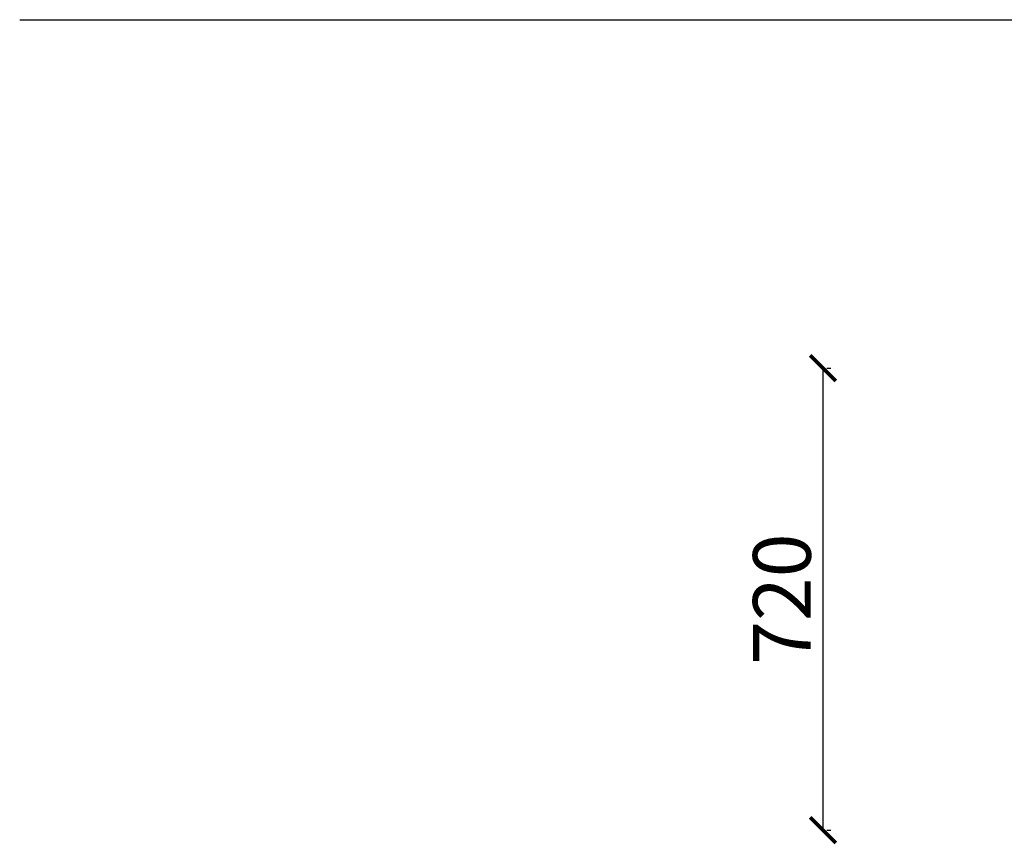
# Model space of a CAD drawing. Units: millimetres. Extents: x -180 to 1276, y -10581 to 610.
# Drawn here: x 529 to 683, y 109 to 237 of the extents above; entities that cross this region are included whole.
import ezdxf

# ---------------------------------------------------------------- set-up
doc = ezdxf.new("R2010")
doc.units = ezdxf.units.MM
doc.layers.add('wymiar', color=12, linetype='Continuous')
doc.styles.add('styl1', font='ARIALUNI.TTF')
doc.dimstyles.new('Kopia ISO-25', dxfattribs={"dimtxt": 9, "dimasz": 4, "dimexe": 1.25, "dimexo": 0.625, "dimtad": 1, "dimdec": 0, "dimlfac": 10, "dimtxsty": 'styl1', "dimblk": 'ARCHTICK', "dimcen": 2.5, "dimadec": 0, "dimazin": 0, "dimtfac": 1, "dimtdec": 0, "dimtmove": 0, "dimatfit": 3, "dimfxl": 1, "dimarcsym": 0})

# ---------------------------------------------------------------- blocks, each defined once
blk = doc.blocks.new('_ArchTick')
at = {"color": 0, "linetype": 'ByBlock', "lineweight": 5, "const_width": 0.15}
blk.add_lwpolyline([(-0.5, -0.5), (0.5, 0.5)], dxfattribs=at)
blk = doc.blocks.new('*D43')
at = {"layer": 'Defpoints', "color": 0}
for p in [(654.6, 182.74), (654.6, 110.75), (654.6, 110.75)]:
    blk.add_point(p, dxfattribs=at)
at = {"layer": 'wymiar', "color": 0, "lineweight": -2}
for p, q in [((654.6, 182.74), (654.6, 110.75)), ((655.23, 182.74), (655.85, 182.74)), ((655.23, 110.75), (655.85, 110.75))]:
    blk.add_line(p, q, dxfattribs=at)
at = {"layer": 'wymiar', "color": 0, "lineweight": -2, "xscale": 4, "yscale": 4, "zscale": 4}
for p, rotation in [((654.6, 182.74), 90), ((654.6, 110.75), 270)]:
    blk.add_blockref('_ArchTick', p, dxfattribs=dict(at, rotation=rotation))
at = {"layer": 'wymiar', "color": 0, "insert": (649.38, 146.75), "char_height": 9, "attachment_point": 5, "rotation": 90, "style": 'styl1'}
blk.add_mtext('720', dxfattribs=at)

msp = doc.modelspace()

# ---------------------------------------------------------------- linework, layer by layer
msp.add_line((529.47, 237.05), (1275.65, 237.05))

# ---------------------------------------------------------------- dimensions: what is measured, and where the dimension line sits
at = {"layer": 'wymiar'}
dim = msp.add_linear_dim(base=(654.6, 110.75), p1=(654.6, 182.74), p2=(654.6, 110.75), angle=270, dimstyle='Kopia ISO-25', override={"dimblk": 'ArchTick'}, dxfattribs=at)
dim.commit()
dim.dimension.update_dxf_attribs({"geometry": '*D43', "text_midpoint": (649.38, 146.75)})

doc.saveas('drawing.dxf')
